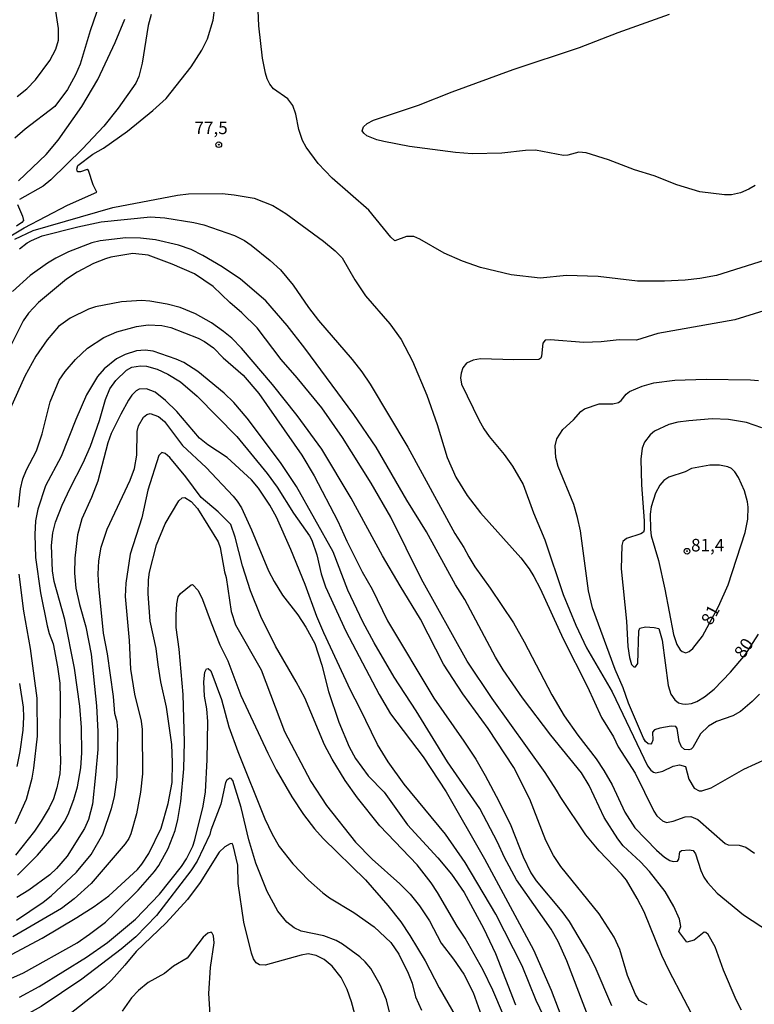
# Model space of a CAD drawing. Units: millimetres. Extents: x 187948 to 190362, y 1668746 to 1671521.
# Drawn here: x 188632 to 188778, y 1669938 to 1670134 of the extents above; entities that cross this region are included whole.
import ezdxf
from ezdxf.enums import TextEntityAlignment as Align

# ---------------------------------------------------------------- set-up
doc = ezdxf.new("R2010")
doc.units = ezdxf.units.MM
doc.header["$MEASUREMENT"] = 0
for name, color, linetype in [('IMAGEM', 7, 'Continuous'), ('V-CURVA_DE_NIVEL', 4, 'Continuous'), ('V-CURVA_MESTRA', 1, 'Continuous'), ('V-PONTO_DE_APARELHO', 4, 'Continuous'), ('V-TEXTO_DE_ALTIMETRIA', 2, 'Continuous')]:
    doc.layers.add(name, color=color, linetype=linetype)
picture_1 = doc.add_image_def('image1.jpg', size_in_pixel=(4022, 4623))

# ---------------------------------------------------------------- blocks, each defined once
blk = doc.blocks.new('805')
at = {"color": 0, "linetype": 'ByBlock', "lineweight": -2}
for radius in [0.562, 0.0806]:
    blk.add_circle((0, 0), radius, dxfattribs=at)

msp = doc.modelspace()

# ---------------------------------------------------------------- linework, layer by layer
at = {"layer": 'V-CURVA_DE_NIVEL'}
for points in [[(188649.05, 1670141), (188645.98, 1670132.07), (188644.03, 1670125.49), (188643.08, 1670123.33), (188641.5, 1670120.44), (188638.96, 1670117.02), (188633.05, 1670112.5), (188631.02, 1670110.77)], [(188625.39, 1670088.45), (188632.86, 1670092.88), (188641.49, 1670097.41), (188647.35, 1670099.96), (188646.61, 1670101.48), (188645.65, 1670104.3), (188645.38, 1670104.51), (188644.08, 1670104.02), (188643.5, 1670104.02), (188643.36, 1670104.59), (188643.55, 1670105.32), (188646.5, 1670107.56), (188648.66, 1670108.73), (188653.42, 1670112.13), (188658.5, 1670116.25), (188661.09, 1670118.64), (188666.09, 1670124.9), (188668.23, 1670128.24), (188669.32, 1670130.51), (188670.46, 1670134.2), (188670.81, 1670136.77)], [(188631.5, 1670119.01), (188633.37, 1670120.55), (188635.13, 1670122.36), (188637.96, 1670126.17), (188639.17, 1670128.42), (188639.72, 1670130.23), (188639.71, 1670132.55), (188639.01, 1670136.87)], [(188780.3, 1670086.45), (188770.65, 1670083.41), (188767.31, 1670082.81), (188764.39, 1670082.49), (188760.32, 1670082.3), (188754.92, 1670082.3), (188747.1, 1670083.22), (188740.81, 1670083.38), (188735.54, 1670082.89), (188729.79, 1670083.57), (188723.69, 1670084.97), (188720.1, 1670086.26), (188716.45, 1670087.86), (188711.59, 1670090.66), (188710.41, 1670091.17), (188708.95, 1670091.17), (188706.66, 1670090.34), (188705.83, 1670091.02), (188701.48, 1670096.39), (188694.14, 1670102.79), (188691.39, 1670105.68), (188688.95, 1670108.94), (188688.25, 1670110.28), (188687.53, 1670112.44), (188686.9, 1670115.49), (188686.36, 1670117.27), (188685.35, 1670118.55), (188682.48, 1670120.54), (188681.77, 1670121.46), (188681.24, 1670122.57), (188680.86, 1670123.65), (188680.26, 1670126.67), (188679.54, 1670133.06), (188679.45, 1670136.14)], [(188658.16, 1670135.34), (188657.51, 1670133.18), (188656.35, 1670125.65), (188655.69, 1670123.02), (188655.07, 1670121.65), (188651.59, 1670116.73), (188648.71, 1670113.13), (188644.49, 1670108.59), (188638.15, 1670102.46), (188636.64, 1670101.2), (188631.94, 1670098.55)], [(188778.3, 1670101.33), (188777.06, 1670100.58), (188775.44, 1670099.87), (188773.63, 1670099.49), (188772.2, 1670099.47), (188767.34, 1670100.09), (188762.73, 1670101.46), (188758.26, 1670103.25), (188754.32, 1670104.41), (188749.14, 1670106.43), (188744.69, 1670107.81), (188743.23, 1670107.92), (188741.07, 1670107.35), (188740.18, 1670107.29), (188734.59, 1670108.35), (188732.62, 1670108.31), (188727.95, 1670107.78), (188722.01, 1670107.65), (188718.73, 1670107.91), (188709.55, 1670109.08), (188704.41, 1670110.08), (188703.07, 1670110.43), (188701.07, 1670111.23), (188700.43, 1670111.71), (188700.15, 1670112.22), (188700.37, 1670112.98), (188701.13, 1670113.69), (188702.36, 1670114.34), (188711.36, 1670117.31), (188718.03, 1670119.95), (188730.2, 1670124.4), (188743.39, 1670128.75), (188751.08, 1670131.77), (188761.31, 1670135.44)], [(188630.99, 1670090.66), (188634.67, 1670092.37), (188650.53, 1670096.95), (188663.36, 1670099.38), (188665.58, 1670099.66), (188672.26, 1670099.73), (188674.64, 1670099.49), (188678.61, 1670098.77), (188682.33, 1670097.36), (188684.96, 1670095.76), (188692.46, 1670090.26), (188694.78, 1670088.34), (188696.17, 1670086.93), (188698.64, 1670082.54), (188700.81, 1670079.35), (188705.66, 1670073.77), (188707.87, 1670070.69), (188710.11, 1670066.37), (188713, 1670059.61), (188715.03, 1670053.76), (188717.06, 1670047.21), (188718.76, 1670043.31), (188720.99, 1670039.63), (188723.66, 1670036.19), (188731.68, 1670027.26), (188733.35, 1670025.04), (188734.28, 1670023.51), (188735.55, 1670021.13), (188740.11, 1670011.12), (188744.96, 1670001.59), (188747.75, 1669995.49), (188750.14, 1669991.59), (188751.1, 1669989.62), (188754.44, 1669984.38), (188758.14, 1669976.81), (188758.79, 1669975.92), (188759.89, 1669974.89), (188760.7, 1669974.57), (188762, 1669974.81), (188764.39, 1669975.72), (188765.5, 1669975.76), (188766.94, 1669975.14), (188772.34, 1669970.39), (188772.97, 1669970.14), (188775.16, 1669970.08), (188776.49, 1669969.65), (188778.21, 1669968.49)], [(188631.51, 1670097.54), (188632.56, 1670095.19), (188632.72, 1670094.36), (188632.38, 1670093.96), (188631.37, 1670093.23)], [(188631.97, 1670088.7), (188633.49, 1670089.94), (188634.32, 1670090.4), (188636.48, 1670091.28), (188643.54, 1670093.1), (188648.17, 1670094.07), (188658.02, 1670095.09), (188660.88, 1670094.87), (188666.63, 1670093.98), (188668.63, 1670093.5), (188674.7, 1670091.4), (188676.7, 1670090.37), (188678.04, 1670089.43), (188681.85, 1670086.4), (188683.9, 1670084.56), (188686.41, 1670081.51), (188689.44, 1670077.05), (188691.41, 1670074.48), (188698.13, 1670066.69), (188700.07, 1670064.21), (188701.72, 1670061.77), (188709.23, 1670049.25), (188718.6, 1670032.09), (188720.38, 1670029.28), (188721.34, 1670027.45), (188722.56, 1670025.45), (188725.63, 1670021.2), (188730.25, 1670014.27), (188732.38, 1670010.49), (188737.86, 1669999.97), (188740.3, 1669995.78), (188743.03, 1669991.95), (188746.69, 1669987.21), (188748.24, 1669984.92), (188749.87, 1669982.09), (188752.42, 1669976.59), (188754.39, 1669973.49), (188758.68, 1669969.03), (188760.29, 1669967.66), (188761.37, 1669967.03), (188762, 1669966.83), (188762.89, 1669966.89), (188763.15, 1669967.28), (188763.32, 1669968.71), (188763.66, 1669969), (188765.21, 1669969.12), (188766.02, 1669968.96), (188766.43, 1669968.36), (188767.51, 1669965.03), (188768.12, 1669963.69), (188768.83, 1669962.61), (188770.75, 1669960.51), (188776, 1669956.16), (188784.43, 1669950.7)], [(188696.21, 1670051.15), (188692.08, 1670057.1), (188687.2, 1670063.07), (188683.99, 1670066.72), (188679.21, 1670073.01), (188676.21, 1670075.98), (188673.78, 1670078.04), (188670.45, 1670081.24), (188666.76, 1670083.73), (188662.31, 1670085.67), (188657.52, 1670087.48), (188654.47, 1670087.8), (188650.14, 1670087.04), (188649.03, 1670086.75), (188646.68, 1670085.78), (188643.42, 1670084.07), (188641.31, 1670082.68), (188635.75, 1670078.06), (188633.72, 1670075.93), (188632.65, 1670074.41), (188629.98, 1670068.98)], [(188666.98, 1670075.79), (188663.91, 1670077.03), (188661.3, 1670077.7), (188657.86, 1670078.3), (188656.24, 1670078.43), (188652.24, 1670078.19), (188647.09, 1670077.19), (188645.67, 1670076.74), (188642.01, 1670074.93), (188639.67, 1670073.28), (188637.46, 1670070.6), (188635.19, 1670067.39), (188633, 1670063.35), (188630.08, 1670056.9)], [(188756.86, 1669938.27), (188755.25, 1669939.17), (188754.52, 1669940.32), (188752.96, 1669944.13), (188751.38, 1669949.27), (188750.3, 1669951.74), (188747.26, 1669956.38), (188739.64, 1669965.81), (188738.19, 1669967.97), (188736.7, 1669971.01), (188733.49, 1669979.2), (188730.28, 1669985.49), (188725.23, 1669993.26), (188720.15, 1670000.15), (188716.3, 1670006.05), (188711.73, 1670015.01), (188707.66, 1670021.67), (188704.18, 1670027.64), (188697.92, 1670039.13), (188692.11, 1670048.82), (188687.22, 1670055.54), (188682.26, 1670061.75), (188676.12, 1670068.95), (188674.16, 1670070.93), (188672.54, 1670072.25), (188670.13, 1670074.02), (188666.98, 1670075.79)], [(188780.05, 1670076.38), (188774.3, 1670074.56), (188758.99, 1670071.85), (188754.7, 1670070.56)], [(188631.71, 1670037.33), (188632.14, 1670040.96), (188632.62, 1670042.93), (188633.3, 1670044.74), (188635.29, 1670048.52), (188636.47, 1670051.92), (188638.05, 1670058.24), (188639.86, 1670062.56), (188641.02, 1670064.34), (188643.06, 1670066.69), (188645.44, 1670068.94), (188648.73, 1670071.04), (188651.3, 1670072.22), (188655.2, 1670073.25), (188657.55, 1670073.6), (188660.25, 1670073.44), (188662.06, 1670073.03), (188667.46, 1670070.93), (188668.73, 1670070.28), (188670.55, 1670069.04), (188672.45, 1670067.04), (188676.43, 1670063.59), (188679.59, 1670059.95), (188688.12, 1670047.63), (188690.58, 1670043.53), (188695.31, 1670034.51), (188697.08, 1670030.57), (188700.15, 1670024.44), (188702.14, 1670021.01), (188705.19, 1670014.68), (188714.39, 1669999.31), (188720.37, 1669990.77), (188722.72, 1669987.17), (188724.59, 1669983.93)], [(188754.7, 1670070.56), (188751.27, 1670070.58), (188747.68, 1670070.21), (188744.25, 1670070.1), (188737.57, 1670070.64), (188736.57, 1670070.55), (188736.06, 1670069.93), (188735.81, 1670067.33), (188735.68, 1670066.97), (188735.3, 1670066.67), (188730.33, 1670066.61), (188723.69, 1670066.86), (188722.23, 1670066.59), (188720.86, 1670065.99), (188720.19, 1670065.04), (188719.83, 1670063.96), (188719.7, 1670063.04), (188719.91, 1670061.8), (188723.32, 1670054.68), (188724.34, 1670052.87), (188725.43, 1670051.34), (188728.39, 1670047.82), (188730.03, 1670045.44), (188732.17, 1670041.85), (188734.19, 1670036.19), (188736.48, 1670030.82), (188740.14, 1670019.93), (188742.67, 1670013.86), (188744.8, 1670009.35), (188749.85, 1670000.58), (188756.93, 1669985.87), (188757.54, 1669984.99), (188758.1, 1669984.56), (188758.57, 1669984.45), (188759.97, 1669984.75), (188762, 1669985.77), (188763.28, 1669986.01), (188764.45, 1669985.71), (188765.12, 1669983.17), (188766.19, 1669981.42), (188767.18, 1669980.89), (188767.72, 1669980.88), (188769.57, 1669981.45), (188776.09, 1669985.2), (188780.7, 1669987.31)], [(188745.3, 1669935.42), (188740.88, 1669947.05), (188739.11, 1669950.86), (188737.72, 1669953.34), (188730.87, 1669963.16), (188728.42, 1669967.6), (188727.06, 1669970.65), (188723.51, 1669977.32), (188717.1, 1669986.66), (188710.86, 1669996.77), (188706.51, 1670003.47), (188702.51, 1670010.33), (188700.28, 1670014.52), (188697.28, 1670020.81), (188694.36, 1670028.44), (188687.07, 1670041.4), (188683.89, 1670046.2), (188677.24, 1670055.03), (188674.57, 1670058.16), (188672.65, 1670059.98), (188667.41, 1670064.34), (188664.67, 1670066.07), (188663.13, 1670066.77), (188658.53, 1670068.36), (188656.94, 1670068.58), (188655.23, 1670068.45), (188652.94, 1670067.72), (188651.22, 1670066.8), (188648.78, 1670064.81), (188647.47, 1670063.29), (188645.25, 1670059.65), (188643.15, 1670054.78), (188640.23, 1670047.37), (188637.12, 1670041.53), (188635.56, 1670036.89), (188635.15, 1670034.57), (188634.96, 1670031.9), (188635.09, 1670027.3), (188636.1, 1670020.24), (188637.45, 1670013.7), (188637.85, 1670012.14), (188638.61, 1670010.14), (188639.52, 1670005.57), (188639.95, 1670002.29), (188640.03, 1669999.18), (188639.95, 1669991.33), (188640.08, 1669986.66), (188639.94, 1669984.25), (188639.37, 1669981.45), (188638.67, 1669979.26), (188637.87, 1669977.48), (188636.28, 1669974.81), (188634.93, 1669972.84), (188631.14, 1669968.05)], [(188779.19, 1670000.08), (188777.74, 1669998.62), (188775.44, 1669996.68), (188773.89, 1669995.76), (188770.65, 1669994.65), (188769.07, 1669993.73), (188767.48, 1669992.22), (188765.96, 1669989.49), (188765.59, 1669989.17), (188765.12, 1669989), (188764.29, 1669989.07), (188763.69, 1669989.62), (188763.24, 1669990.7), (188762.81, 1669993.27), (188762.56, 1669993.68), (188761.59, 1669993.7), (188759.34, 1669993.36), (188758.29, 1669992.97), (188757.9, 1669992.54), (188757.97, 1669990.95), (188757.79, 1669990.41), (188757.56, 1669990.15), (188757.05, 1669990.19), (188756.49, 1669990.65), (188756.08, 1669991.33), (188753.15, 1669998.32), (188752.04, 1670001.37), (188750.45, 1670004.99), (188745.94, 1670017.29), (188745.15, 1670020.69), (188743.58, 1670032.63), (188742.99, 1670035.27), (188742.23, 1670037.84), (188739.14, 1670045.4), (188738.65, 1670047.18), (188738.54, 1670049.5), (188738.89, 1670050.93), (188740.08, 1670052.74), (188742.18, 1670054.66), (188743.64, 1670056.32), (188744.39, 1670056.89), (188747.3, 1670057.9), (188750.03, 1670057.9), (188751.14, 1670058.13), (188751.68, 1670058.51), (188752.65, 1670059.78), (188753.31, 1670060.32), (188755.85, 1670061.4), (188758.19, 1670062.03), (188762.35, 1670062.56), (188768.55, 1670062.76), (188777.38, 1670062.67), (188778.97, 1670062.51)], [(188654.31, 1670059.61), (188653.65, 1670058.62), (188652.09, 1670055.82), (188650.15, 1670051.98), (188649.5, 1670050.14), (188647.5, 1670042.48), (188646.26, 1670039.24), (188644.31, 1670035.02), (188643.46, 1670031.78), (188642.97, 1670027.14), (188642.9, 1670024.21), (188643.18, 1670021.16), (188643.85, 1670017.96), (188645.11, 1670013.51), (188646.23, 1670008.04), (188647.27, 1669997.75), (188647.54, 1669992.7), (188647.52, 1669989.08), (188647.09, 1669984.06), (188646.44, 1669978.18), (188645.65, 1669975.13), (188644.84, 1669973.35), (188641.4, 1669967.89), (188639.31, 1669965.38), (188637.98, 1669964.13), (188633.82, 1669961.08), (188631.4, 1669959.66)], [(188736.21, 1669936.12), (188734.75, 1669939.17), (188731.94, 1669946.03), (188726.73, 1669956.29), (188720.63, 1669966.62), (188716.68, 1669972.21), (188708.46, 1669982.16), (188705.27, 1669986.66), (188703.17, 1669990.09), (188699.68, 1669997.34), (188697.79, 1670000.88), (188692.52, 1670012.33), (188691.12, 1670015.57), (188688.8, 1670021.89), (188685.91, 1670028.92), (188683.05, 1670035.3), (188681.75, 1670037.72), (188679.49, 1670041.12), (188678.13, 1670042.74), (188673.23, 1670047.18), (188669.39, 1670049.74), (188667.78, 1670051.04), (188663.24, 1670056.34), (188661.02, 1670058.51), (188658.95, 1670060.22), (188657.18, 1670060.86), (188655.78, 1670060.79), (188655.17, 1670060.48), (188654.31, 1670059.61)], [(188631.37, 1669955.16), (188636.66, 1669958.7), (188638.26, 1669959.96), (188643.25, 1669964.65), (188646.19, 1669968.18), (188648.51, 1669972.27), (188650.27, 1669977.32), (188650.87, 1669979.67), (188651.39, 1669983.58), (188651.53, 1669992.98), (188651.34, 1669994.6), (188650.94, 1669996.23), (188650.66, 1669999.66), (188649.43, 1670008.11), (188648.64, 1670012.27), (188647.73, 1670021.61), (188647.62, 1670023.96), (188647.73, 1670026.63), (188648.22, 1670029.33), (188649.35, 1670032.95), (188653.97, 1670042.67), (188654.81, 1670044.99), (188655.3, 1670047.69), (188655.38, 1670052.39), (188655.63, 1670053.47), (188656.62, 1670055.25), (188657.28, 1670055.76), (188657.97, 1670055.97), (188659.62, 1670055.33), (188660.81, 1670054.34), (188664.4, 1670049.6), (188669.06, 1670045.18), (188674.48, 1670039.5), (188675.28, 1670038.49), (188676.1, 1670037.18), (188678.11, 1670032.79), (188681.51, 1670024.62), (188682.6, 1670022.53), (188684.26, 1670019.8), (188687.31, 1670015.86), (188688.93, 1670013.41), (188690.68, 1670010.17), (188692.1, 1670005.85), (188693.46, 1670000.61), (188695.49, 1669994.51), (188697.53, 1669989.65), (188698.8, 1669987.27), (188701.29, 1669983.83), (188704.52, 1669980.61), (188709.16, 1669974.08), (188715.2, 1669967.54), (188717.93, 1669964.26), (188720.41, 1669960.64), (188724.27, 1669953.56), (188726.64, 1669948.51), (188730.62, 1669938.25)], [(188779.83, 1669912.77), (188776.6, 1669918.26), (188771.09, 1669926.75), (188767.16, 1669933.61), (188761.19, 1669945.04), (188759.73, 1669948.13), (188756.22, 1669956.77), (188754.88, 1669959.47), (188752.71, 1669963.12), (188751.76, 1669964.3), (188747.31, 1669968.94), (188744.62, 1669972.14), (188739.64, 1669979.51), (188738.83, 1669981.01), (188736.53, 1669984.52), (188725.97, 1669999.21), (188720.99, 1670006.68), (188711.93, 1670023.01), (188705.85, 1670035.3), (188701.89, 1670042.1), (188696.21, 1670051.15)], [(188728.22, 1669936.21), (188726.11, 1669941.17), (188724.2, 1669945.17), (188720.63, 1669951.53), (188719.01, 1669953.92), (188715.12, 1669960.64), (188713.86, 1669962.55), (188711.07, 1669966.11), (188703.67, 1669973.93), (188699.23, 1669979.48), (188696.74, 1669982.95), (188694.17, 1669987.14), (188692.66, 1669990), (188688.69, 1669999.34), (188687, 1670002.58), (188682.89, 1670009.63), (188679.97, 1670015.54), (188677.92, 1670020.69), (188676.33, 1670025.64), (188674.83, 1670031.36), (188673.97, 1670033.84), (188671.46, 1670036.38), (188668.12, 1670039.22), (188665.06, 1670043.34), (188661.85, 1670047.21), (188660.91, 1670048.02), (188660.28, 1670048.18), (188659.67, 1670047.56), (188657.45, 1670040.7)], [(188759.35, 1670041.69), (188758.51, 1670040.07), (188757.63, 1670037.37), (188757.44, 1670035.94), (188757.48, 1670032.86), (188757.65, 1670031.62), (188759.08, 1670026.72), (188760.35, 1670020.97), (188762.08, 1670011.95), (188762.73, 1670009.98), (188763.4, 1670008.91), (188763.83, 1670008.57), (188764.51, 1670008.33), (188765.21, 1670008.61), (188765.93, 1670009.2), (188767.85, 1670011.63), (188771.03, 1670017.55), (188772.98, 1670021.84), (188776.35, 1670032.28), (188776.9, 1670034.95), (188776.92, 1670037.3), (188776.81, 1670038.38), (188776.22, 1670040.54), (188775.01, 1670043.24), (188774.3, 1670044.36), (188773.6, 1670045), (188772.87, 1670045.34), (188771.25, 1670045.69), (188769.28, 1670045.64), (188765.69, 1670045), (188764.42, 1670044.34), (188761.18, 1670043.26), (188760.13, 1670042.64), (188759.35, 1670041.69)], [(188657.45, 1670040.7), (188656.26, 1670035.17), (188653.97, 1670027.93), (188653.08, 1670022.21), (188652.94, 1670019.54), (188653.75, 1670010.78), (188654.01, 1670005.06), (188654.8, 1670000.1), (188656.17, 1669994.76), (188656.36, 1669993.05), (188656.42, 1669984.22), (188656.01, 1669980.59), (188655.2, 1669976.27), (188654.1, 1669972.3), (188653.69, 1669971.41), (188652.99, 1669970.33), (188646.23, 1669962.44), (188642.8, 1669959.4), (188640.27, 1669957.45), (188630.58, 1669951.82)], [(188629.37, 1669947.79), (188636.45, 1669951.57), (188643.35, 1669955.64), (188646.82, 1669957.83), (188649.73, 1669960), (188655.42, 1669965.2), (188656.29, 1669966.28), (188657.66, 1669968.39), (188660.15, 1669973.44), (188661.55, 1669978.37), (188662.31, 1669982.53), (188662.39, 1669986.5), (188662.25, 1669990.09), (188661.21, 1669997.5), (188660.08, 1670002.55), (188659.5, 1670005.95), (188659.15, 1670009.16), (188657.91, 1670014.65), (188657.54, 1670020.05), (188657.62, 1670022.88), (188657.8, 1670024.4), (188659.18, 1670029.81), (188660.91, 1670034), (188663.66, 1670038.54), (188664.31, 1670039.19), (188664.83, 1670039.21), (188666.09, 1670038.47), (188667.39, 1670037.03), (188671.46, 1670030.41), (188671.86, 1670029.3), (188672.73, 1670024.44), (188673.06, 1670023.32), (188674.08, 1670016.56), (188674.89, 1670013.92), (188680.04, 1670004.93), (188684.69, 1669992.64), (188689.93, 1669982.75), (188693.03, 1669977.93), (188698.81, 1669970.68), (188702.12, 1669967.25), (188707.63, 1669962.34), (188709.65, 1669960.28), (188711.52, 1669957.97), (188713.51, 1669955.02), (188715.87, 1669950.57), (188718.3, 1669947.4), (188720.37, 1669944.38), (188722.21, 1669940.76), (188724.21, 1669935.13)], [(188631.15, 1669974.37), (188633.3, 1669979.23), (188634.43, 1669983.39), (188634.81, 1669985.36), (188635.52, 1669991.71), (188635.48, 1669999.31), (188634.15, 1670009.19), (188632.83, 1670016.59), (188631.89, 1670023.96)], [(188631.95, 1669939.78), (188635.83, 1669941.91), (188645.29, 1669947.76), (188649.42, 1669950.71), (188655.03, 1669955.32), (188659.78, 1669960.29), (188664.19, 1669965.83), (188665.18, 1669967.31), (188666.42, 1669969.86), (188666.85, 1669971.13), (188668.47, 1669977.8), (188668.96, 1669980.66), (188669.31, 1669987.01), (188669.42, 1669994.64), (188669.21, 1669997.18), (188668.75, 1669999.72), (188668.59, 1670002.58), (188668.82, 1670004.49), (188669.18, 1670005.15), (188669.5, 1670005.23), (188670.01, 1670004.77), (188672.14, 1669999.05), (188673.61, 1669993.59), (188675.36, 1669988.66), (188680.79, 1669975.27), (188682.21, 1669972.24), (188683.6, 1669969.82), (188686.34, 1669966.33), (188689.44, 1669963.12), (188692.27, 1669960.56), (188693.61, 1669959.56), (188698.47, 1669956.64), (188702.53, 1669953.8), (188705.8, 1669950.7)], [(188631.92, 1670002.2), (188632.65, 1669997.53), (188632.75, 1669995.53), (188632.59, 1669992.95), (188631.99, 1669988.66), (188631.38, 1669985.68)], [(188705.59, 1669936.85), (188704.94, 1669939.29), (188703.7, 1669942.25), (188701.86, 1669945.49), (188700.73, 1669946.82), (188699.63, 1669947.84), (188696.18, 1669950.35), (188694.92, 1669951.06), (188692.52, 1669952), (188688.01, 1669952.95), (188686.58, 1669953.62), (188685.15, 1669954.76), (188683.37, 1669956.89), (188681.23, 1669960.83), (188678.96, 1669966.49), (188677.57, 1669971.1), (188676.02, 1669977.54), (188674.36, 1669982.95), (188674.09, 1669983.32), (188673.76, 1669983.39), (188673.21, 1669982.99), (188672.96, 1669982.53), (188671.99, 1669978.21), (188669.99, 1669973.07), (188669.8, 1669972.19)], [(188724.59, 1669983.93), (188727.34, 1669978.82), (188729.72, 1669973.95), (188732.16, 1669967.76), (188733.69, 1669964.52), (188734.72, 1669962.93), (188739.87, 1669956.83), (188741.31, 1669954.86), (188745.17, 1669948.38), (188746.44, 1669945.93), (188749.77, 1669938.15)], [(188669.8, 1669972.19), (188667.27, 1669966.87), (188666, 1669964.96), (188659.17, 1669956.04), (188655.09, 1669951.78), (188652.2, 1669949.38), (188644.37, 1669943.42), (188636.27, 1669937.97), (188624.68, 1669931.57)], [(188699.51, 1669933.26), (188698, 1669938.88), (188697.16, 1669941.3), (188695.95, 1669943.71), (188694.17, 1669946), (188692.56, 1669947.3), (188690.96, 1669948.12), (188689.4, 1669948.4), (188688, 1669948.19), (188680.82, 1669946.15), (188679.72, 1669946.22), (188679.02, 1669946.63), (188678.48, 1669947.46), (188678.09, 1669948.54), (188676.61, 1669954.73), (188675.47, 1669962.42), (188675.4, 1669966.04), (188674.44, 1669970), (188674.24, 1669970.38), (188673.84, 1669970.35), (188672.82, 1669969.7), (188671.65, 1669968.65), (188667.92, 1669962.61), (188665.39, 1669959.23), (188661.15, 1669954.6), (188655.13, 1669948.92), (188652.91, 1669946.15), (188650.25, 1669943.19), (188648.83, 1669941.87), (188640.18, 1669935.03)], [(188669.85, 1669936.37), (188669.61, 1669940.53), (188669.96, 1669945.71), (188670.65, 1669950.6), (188670.51, 1669952.03), (188670.3, 1669952.57), (188670.09, 1669952.73), (188669.44, 1669952.56), (188668.49, 1669951.74), (188665.33, 1669947.58), (188662.57, 1669945.98), (188660.8, 1669944.49), (188657.57, 1669942.71), (188655.63, 1669941.15), (188654.25, 1669939.68), (188652.36, 1669937.05)], [(188705.8, 1669950.7), (188707.39, 1669948.38), (188709.31, 1669944.61), (188710.08, 1669942.6), (188710.77, 1669939.9), (188711.96, 1669937.2)]]:
    msp.add_lwpolyline(points, dxfattribs=at)
at = {"layer": 'V-CURVA_MESTRA'}
for points in [[(188631.72, 1670102.27), (188637.26, 1670107.46), (188639.63, 1670110.32), (188644.36, 1670117.02), (188647.55, 1670122.41), (188650.95, 1670129.75), (188652.89, 1670134.45)], [(188775.6, 1669937.19), (188774.55, 1669939.29), (188772.04, 1669945.2), (188770.39, 1669949.81), (188769.01, 1669952.27), (188768.5, 1669952.68), (188768.18, 1669952.74), (188766.17, 1669951.12), (188764.71, 1669950.76), (188763.16, 1669952.89), (188763.52, 1669953.89), (188763.26, 1669955.32), (188762.14, 1669957.87), (188760.43, 1669960.82), (188757.31, 1669964.84), (188755.51, 1669966.73), (188752.04, 1669969.95), (188751.01, 1669971.28), (188748.26, 1669975.58), (188745.28, 1669981.91), (188743.8, 1669984.45), (188737.7, 1669991.91), (188732.04, 1669999.37), (188728.21, 1670004.96), (188726.67, 1670007.47), (188720.53, 1670018.93), (188718.72, 1670021.88), (188712.9, 1670032.43), (188708.99, 1670038.71), (188702.94, 1670049.23), (188698.46, 1670055.77), (188688.74, 1670068.95), (188685.23, 1670073.49), (188680.94, 1670078.35), (188675.94, 1670082.65), (188672.26, 1670085.13), (188668.43, 1670087.4), (188666.09, 1670088.58), (188663.58, 1670089.45), (188658.98, 1670090.5), (188655.99, 1670090.83), (188653.07, 1670090.88), (188648.02, 1670090.34), (188646.33, 1670089.9), (188641.69, 1670088.1), (188639.18, 1670086.88), (188637.5, 1670085.88), (188634.04, 1670083.4), (188630.53, 1670080.21)], [(188631.52, 1669964.09), (188635.54, 1669968.07), (188639.56, 1669972.78), (188640.91, 1669974.79), (188641.62, 1669976.15), (188642.77, 1669979.13), (188643.45, 1669981.64), (188644.12, 1669985.42), (188644.37, 1669988.41), (188644.29, 1669993.49), (188643.94, 1669997.69), (188642.89, 1670005.25), (188640.95, 1670014.94), (188638.85, 1670022.53), (188638.5, 1670024.63), (188638.31, 1670029.71), (188638.54, 1670032.22), (188639.09, 1670034.32), (188640.46, 1670037.72), (188642, 1670041.08), (188644.62, 1670046.13), (188646.06, 1670049.47), (188647.87, 1670054.55), (188649.03, 1670058.75), (188649.92, 1670060.88), (188651.09, 1670062.54), (188653.23, 1670064.57), (188654.31, 1670065.16), (188655.99, 1670065.45), (188657.23, 1670065.38), (188659.33, 1670064.75), (188661.45, 1670063.75), (188663.96, 1670062.25), (188667.27, 1670059.43), (188675.17, 1670051.34), (188681.22, 1670044.02), (188683.24, 1670041.27), (188686.46, 1670036.1), (188689.64, 1670031.58), (188690.1, 1670030.73), (188691.08, 1670027.8), (188691.94, 1670024.02), (188692.86, 1670021.45), (188696.9, 1670012.65), (188703.5, 1670000.01), (188705.75, 1669996.19), (188712.26, 1669987.6), (188716.82, 1669980.69), (188724.44, 1669967.35), (188734.25, 1669949.21), (188737.73, 1669941.23), (188747.68, 1669915.15)], [(188779.67, 1670053.07), (188776.62, 1670054.19), (188773.03, 1670054.77), (188769.79, 1670054.9), (188765.12, 1670054.52), (188762.96, 1670054.2), (188761.15, 1670053.74), (188758.27, 1670052.44), (188757.41, 1670051.71), (188756.3, 1670050.23), (188755.82, 1670049.03), (188755.6, 1670046.87), (188755.74, 1670041.78), (188756.27, 1670034.6)], [(188756.27, 1670034.6), (188756.25, 1670032.79), (188756.11, 1670032.34), (188755.56, 1670031.98), (188752.7, 1670031.06), (188751.99, 1670030.5), (188751.79, 1670029.71), (188751.66, 1670025.04), (188752.71, 1670014.62), (188753.01, 1670009.57), (188753.3, 1670007.41), (188753.73, 1670005.98), (188754.16, 1670005.55), (188754.51, 1670005.56), (188755, 1670006.2), (188755.19, 1670012.68), (188755.39, 1670013.22), (188756.48, 1670013.49), (188758.26, 1670013.38), (188759.16, 1670013.16), (188759.83, 1670010.87), (188761, 1670001.85), (188761.56, 1670000.07), (188762.34, 1669998.95), (188763.08, 1669998.4), (188763.85, 1669998.18), (188764.55, 1669998.1), (188765.66, 1669998.26), (188766.74, 1669998.65), (188768.28, 1669999.54), (188770.19, 1670001.09), (188773.4, 1670004.46), (188776.44, 1670007.99), (188779.01, 1670012.05)], [(188628.29, 1669942.64), (188632.75, 1669944.63), (188643.43, 1669950.65), (188645.89, 1669952.33), (188649.02, 1669954.76), (188650.91, 1669956.49), (188655.55, 1669961.07), (188658.83, 1669964.83), (188659.65, 1669965.98), (188661.55, 1669969.38), (188662.9, 1669973), (188663.47, 1669975.16), (188664.01, 1669978.75), (188664.63, 1669985.23), (188664.77, 1669990.63), (188664.48, 1670000.04), (188663.72, 1670009.03), (188663.13, 1670013.35), (188663.1, 1670015.89), (188663.22, 1670018.05), (188663.54, 1670019.48), (188663.97, 1670020.13), (188666.07, 1670021.83), (188666.39, 1670021.94), (188667.47, 1670020.73), (188668.36, 1670018.94), (188670.05, 1670014.27), (188671.8, 1670009.95), (188673.37, 1670006.71), (188675.97, 1669999.85), (188681.34, 1669988.35), (188682.99, 1669985.07), (188686.14, 1669979.7), (188688.46, 1669976.15), (188690.64, 1669973.28), (188692.39, 1669971.38), (188700.76, 1669963.14), (188705.24, 1669958.02), (188707.82, 1669954.78), (188709.63, 1669952.1), (188712.68, 1669947.05), (188715.48, 1669941.65), (188720.61, 1669932.72)]]:
    msp.add_lwpolyline(points, dxfattribs=at)

# ---------------------------------------------------------------- block references
at = {"layer": 'V-PONTO_DE_APARELHO', "xscale": 0.999998301267624, "yscale": 0.999998301267624, "zscale": 0.999998301267624}
for p in [(188671.59, 1670109.44), (188764.77, 1670028.54)]:
    msp.add_blockref('805', p, dxfattribs=at)

# ---------------------------------------------------------------- texts
at = {"layer": 'V-TEXTO_DE_ALTIMETRIA'}
for s, p in [('77,5', (188666.75, 1670110.76)), ('81,4', (188765.57, 1670027.72))]:
    msp.add_text(s, height=2.5, dxfattribs=at).set_placement(p, align=Align.BOTTOM_LEFT)
for s, rotation, p in [('81', 62, (188770.31, 1670013.27)), ('80', 56, (188776.68, 1670006.57))]:
    msp.add_text(s, height=2.5, rotation=rotation, dxfattribs=at).set_placement(p, align=Align.BOTTOM_LEFT)

# ---------------------------------------------------------------- referenced raster images: frames only (the image files are external)
at = {"layer": 'IMAGEM'}
image = msp.add_image(picture_1, insert=(187947.85, 1668746.14), size_in_units=(2414.23, 2774.98), dxfattribs=at)
image.dxf.flags = 7

doc.saveas('drawing.dxf')
